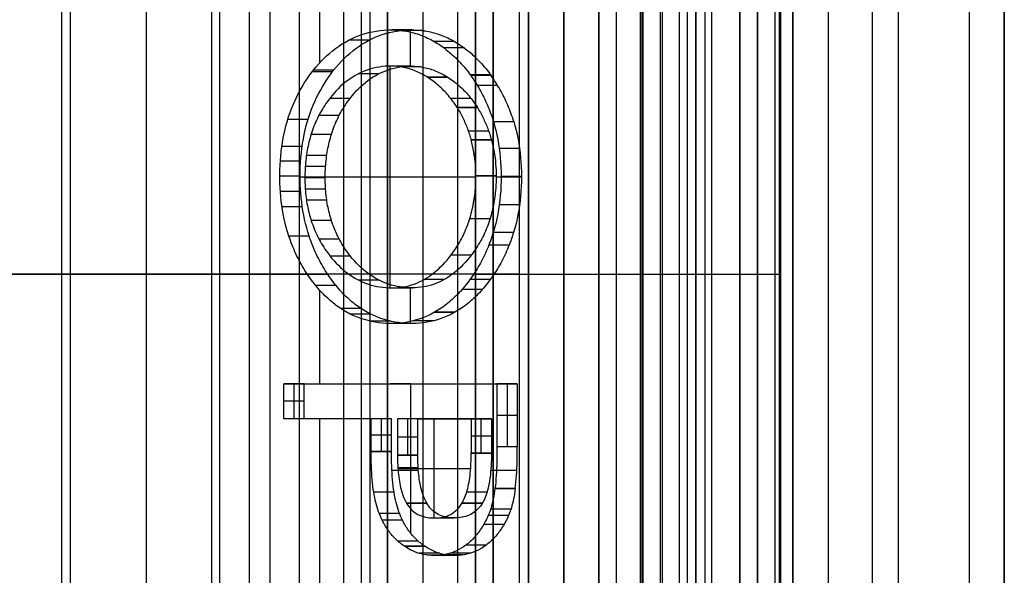
# Model space of a CAD drawing. Units: millimetres. Extents: x 83 to 116, y 0 to 535.
# Drawn here: x 111 to 116, y 226 to 229 of the extents above; entities that cross this region are included whole.
import ezdxf

# ---------------------------------------------------------------- set-up
doc = ezdxf.new("R2010")
doc.units = ezdxf.units.MM
doc.header["$MEASUREMENT"] = 0
doc.layers.add('4', color=7, linetype='Continuous')

msp = doc.modelspace()

# ---------------------------------------------------------------- linework, layer by layer
at = {"layer": '4', "extrusion": (0, -1, 0)}
for p, q in [((111.965, 532.5, -18.7), (111.965, 2.5, -18.7)), ((112.75, 2.5, -30.5), (112.75, 532.5, -30.5)), ((112.75, 532.5, -23.1), (112.75, 2.5, -23.1)), ((112.75, 2.5, -29.375), (112.75, 532.5, -29.375)), ((112.75, 2.5, -24.225), (112.75, 532.5, -24.225)), ((112.95, 532.5, -25.55), (112.95, 2.5, -25.55)), ((113.15, 2.5, -28.05), (113.15, 532.5, -28.05)), ((113.15, 2.5, -25.55), (113.15, 532.5, -25.55)), ((113.55, 2.5, -29.025), (113.55, 532.5, -29.025)), ((113.55, 2.5, -24.575), (113.55, 532.5, -24.575)), ((113.75, 532.5, -30), (113.75, 2.5, -30)), ((113.95, 2.5, -35.8), (113.95, 532.5, -35.8)), ((114.05, 2.5, -31), (114.05, 532.5, -31)), ((114.05, 2.5, -22.6), (114.05, 532.5, -22.6)), ((114.3, 2.5, -30), (114.3, 532.5, -30)), ((114.3, 2.5, -23.6), (114.3, 532.5, -23.6)), ((114.45, 532.5, -36.6), (114.45, 2.5, -36.6)), ((114.5, 2.5, -34.95), (114.5, 532.5, -34.95)), ((114.75, 532.5, -6.85), (114.75, 175.3, -6.85)), ((114.75, 2.5, -36.6), (114.75, 532.5, -36.6)), ((115.05, 2.5, -19.2), (115.05, 532.5, -19.2)), ((115.05, 532.5, -22.4), (115.05, 2.5, -22.4)), ((115.05, 2.5, -32.8), (115.05, 532.5, -32.8)), ((115.05, 2.5, -20.8), (115.05, 532.5, -20.8)), ((115.05, 2.5, -26.8), (115.05, 532.5, -26.8)), ((115.05, 2.5, -39.7), (115.05, 532.5, -39.7)), ((115.25, 532.5, -43), (115.25, 2.5, -43)), ((115.5, 532.5), (115.5, 175.3)), ((115.65, 2.5, -43), (115.65, 532.5, -43)), ((116.25, 532.5, -42.8), (116.25, 2.5, -42.8)), ((116.25, 532.5, -21.4), (116.25, 2.5, -21.4))]:
    msp.add_line(p, q, dxfattribs=at)
at = {"layer": '4', "extrusion": (-1, 0, 0)}
for p, q in [((112.5, 532.25, -19.2), (112.5, 2.75, -19.2)), ((112.5, 532.25, -19.2), (112.5, 2.75, -19.2)), ((111.8, 223.6826, -27.7), (111.8, 231.8174, -27.7)), ((111.7529, 224.5, -25.9), (111.7529, 231, -25.9)), ((112.6029, 227.75, -25.9), (110.9029, 227.75, -25.9)), ((110.95, 227.7499, -27.7), (110.9029, 227.7499, -25.9)), ((112.65, 227.75, -27.7), (110.95, 227.75, -27.7))]:
    msp.add_line(p, q, dxfattribs=at)
at = {"layer": '4', "extrusion": (0, -1, -1.22465e-16)}
for p, q in [((112.0819, 517.5, -26.8306), (112.0819, 17.5, -26.8306)), ((112.25, 517.5, -26.7), (112.25, 17.5, -26.7)), ((114.4048, 517.5, -33.7306), (114.4048, 17.5, -33.7306))]:
    msp.add_line(p, q, dxfattribs=at)
at = {"layer": '4', "extrusion": (0, 1, 1.22465e-16)}
for p, q in [((114.9751, 135.1249, -41.1513), (114.9751, 267.3751, -41.1513)), ((114.8502, 135.1502, -42.2), (114.8502, 267.3502, -42.2)), ((111.3822, 219.6207, -38.5), (111.3822, 235.8793, -38.5)), ((114.5902, 223.7398, -40.9), (114.5902, 231.7603, -40.9)), ((114.1925, 231.55, -40.539), (114.1925, 223.95, -40.539)), ((112.3672, 228.9519, -36.9999), (112.3672, 230.5036, -36.9999)), ((112.8808, 228.9317, -37.6959), (112.8808, 229.1371, -37.6959)), ((112.7659, 227.6733, -37.6965), (112.7659, 228.9317, -37.6965)), ((112.2543, 228.3026, -36.6014), (112.397, 228.3026, -36.8506)), ((112.2817, 228.3024, -36.8506), (113.2518, 228.3024, -38.5455)), ((113.367, 228.3026, -38.5455), (113.5103, 228.3026, -38.7957)), ((113.5, 227.75, -42.2), (109.2645, 227.75, -34.8)), ((110.5357, 227.7501, -33.8), (112.2959, 227.7501, -36.8753)), ((113.239, 227.7501, -38.523), (114.1862, 227.7501, -40.178)), ((114.1988, 227.75, -40.9), (114.1862, 227.75, -40.178)), ((114.1988, 227.751, -40.9), (114.9817, 227.751, -40.9)), ((112.3672, 227.1284, -36.9999), (112.3672, 227.6581, -36.9999)), ((112.8808, 227.4705, -37.6959), (112.8808, 227.6733, -37.6959)), ((112.2204, 226.9304, -36.6428), (112.2204, 227.1284, -36.6428)), ((112.8824, 227.1284, -37.6988), (112.7672, 227.1284, -37.6988)), ((112.8248, 227.1284, -37.5981), (112.8248, 227.1284, -37.7994)), ((112.8824, 226.2803, -37.6988), (112.8824, 227.1284, -37.6988)), ((113.4292, 227.1284, -38.7548), (113.4292, 226.77, -38.7548)), ((112.278, 227.0294, -36.6428), (112.1628, 227.0294, -36.6428)), ((112.3672, 225.6138, -36.9999), (112.3672, 226.9304, -36.9999)), ((112.5255, 226.9304, -37.0753), (112.4103, 226.9304, -37.0753)), ((112.4679, 226.9304, -37.1759), (112.4679, 226.9304, -36.9746)), ((112.7155, 226.7423, -37.5078), (112.7155, 226.9304, -37.5078)), ((112.8646, 226.9304, -37.7682), (112.8646, 226.7207, -37.7682)), ((113.016, 226.3656, -38.1335), (113.016, 226.9304, -38.1335)), ((113.1312, 226.9304, -38.1335), (113.016, 226.9304, -38.1335)), ((113.0736, 226.9304, -38.2341), (113.0736, 226.9304, -38.0328)), ((113.2827, 226.7337, -38.4987), (113.2827, 226.9304, -38.4987)), ((113.4869, 226.9492, -38.7548), (113.3716, 226.9492, -38.7548)), ((112.7731, 226.8363, -37.5078), (112.6579, 226.8363, -37.5078)), ((112.9222, 226.8255, -37.7682), (112.807, 226.8255, -37.7682)), ((113.3403, 226.8321, -38.4987), (113.225, 226.8321, -38.4987)), ((112.8092, 226.6472, -37.7722), (113.2224, 226.6472, -38.4941)), ((112.7753, 226.639, -37.5116), (112.925, 226.639, -37.7732)), ((113.337, 226.639, -38.493), (113.4842, 226.639, -38.7503))]:
    msp.add_line(p, q, dxfattribs=at)
at = {"layer": '4'}
for points, degree in [([(112.75, 2.5, -28.25), (112.75, 267.5, -28.25), (112.75, 532.5, -28.25)], 2), ([(112.75, 532.5, -25.35), (112.75, 267.5, -25.35), (112.75, 2.5, -25.35)], 2), ([(112.95, 532.5, -28.05), (112.95, 267.5, -28.05), (112.95, 2.5, -28.05)], 2), ([(113.25, 2.5, -31), (113.25, 267.5, -31), (113.25, 532.5, -31)], 2), ([(113.25, 532.5, -22.6), (113.25, 267.5, -22.6), (113.25, 2.5, -22.6)], 2), ([(113.35, 2.5, -28.05), (113.35, 267.5, -28.05), (113.35, 532.5, -28.05)], 2), ([(113.35, 532.5, -25.55), (113.35, 267.5, -25.55), (113.35, 2.5, -25.55)], 2), ([(113.55, 532.5, -28.25), (113.55, 267.5, -28.25), (113.55, 2.5, -28.25)], 2), ([(113.55, 2.5, -29.8), (113.55, 267.5, -29.8), (113.55, 532.5, -29.8)], 2), ([(113.55, 2.5, -25.35), (113.55, 267.5, -25.35), (113.55, 532.5, -25.35)], 2), ([(113.55, 532.5, -23.8), (113.55, 267.5, -23.8), (113.55, 2.5, -23.8)], 2), ([(113.75, 2.5, -23.6), (113.75, 267.5, -23.6), (113.75, 532.5, -23.6)], 2), ([(113.95, 532.5, -35.5), (113.95, 267.5, -35.5), (113.95, 2.5, -35.5)], 2), ([(113.95, 532.5, -36.1), (113.95, 267.5, -36.1), (113.95, 2.5, -36.1)], 2), ([(114.55, 532.5, -18.7), (114.55, 267.5, -18.7), (114.55, 2.5, -18.7)], 2), ([(114.75, 175.3, -13.7), (114.75, 353.9, -13.7), (114.75, 532.5, -13.7)], 2), ([(114.75, 175.3), (114.75, 353.9), (114.75, 532.5)], 2), ([(114.85, 532.5, -31), (114.85, 267.5, -31), (114.85, 2.5, -31)], 2), ([(114.85, 2.5, -30), (114.85, 267.5, -30), (114.85, 532.5, -30)], 2), ([(114.85, 2.5, -22.6), (114.85, 267.5, -22.6), (114.85, 532.5, -22.6)], 2), ([(114.85, 532.5, -23.6), (114.85, 267.5, -23.6), (114.85, 2.5, -23.6)], 2), ([(115.05, 2.5, -31.2), (115.05, 267.5, -31.2), (115.05, 532.5, -31.2)], 2), ([(115.05, 532.5, -34.4), (115.05, 267.5, -34.4), (115.05, 2.5, -34.4)], 2), ([(115.05, 532.5, -29.8), (115.05, 267.5, -29.8), (115.05, 2.5, -29.8)], 2), ([(115.05, 2.5, -23.8), (115.05, 267.5, -23.8), (115.05, 532.5, -23.8)], 2), ([(115.05, 532.5, -36.6), (115.05, 267.5, -36.6), (115.05, 2.5, -36.6)], 2), ([(115.05, 532.5, -42.8), (115.05, 267.5, -42.8), (115.05, 2.5, -42.8)], 2), ([(116.05, 532.5, -43), (116.05, 267.5, -43), (116.05, 2.5, -43)], 2), ([(116.25, 175.3), (116.25, 353.9), (116.25, 532.5)], 2), ([(112.5, 532.25, -18.7), (112.5, 267.5, -18.7), (112.5, 2.75, -18.7)], 2), ([(112.5, 532.25, -19.7), (112.5, 267.5, -19.7), (112.5, 2.75, -19.7)], 2), ([(112.5, 532.25, -18.7), (112.5, 267.5, -18.7), (112.5, 2.75, -18.7)], 2), ([(112.5, 532.25, -19.7), (112.5, 267.5, -19.7), (112.5, 2.75, -19.7)], 2), ([(114.3096, 517.5, -33.7612), (114.3096, 267.5, -33.7612), (114.3096, 17.5, -33.7612)], 2), ([(114.5, 517.5, -33.7), (114.5, 267.5, -33.7), (114.5, 17.5, -33.7)], 2), ([(114.8501, 267.3502, -42.2), (114.8499, 201.2503, -42.2), (114.8497, 135.1503, -42.2)], 2), ([(114.9502, 135.1498, -42.1026), (114.9502, 201.25, -42.1024), (114.9502, 267.3502, -42.1021)], 2), ([(113.5, 215.3, -42.2), (113.5, 227.75, -42.2), (113.5, 240.2, -42.2)], 2), ([(114.9817, 223.2497, -40.9), (114.9817, 227.751, -40.9), (114.9817, 232.2523, -40.9)], 2), ([(110.95, 231.8174, -27.7), (110.95, 227.75, -27.7), (110.95, 223.6826, -27.7)], 2), ([(112.65, 231.8174, -27.7), (112.65, 227.75, -27.7), (112.65, 223.6826, -27.7)], 2), ([(114.1862, 223.95, -40.178), (114.1862, 227.75, -40.178), (114.1862, 231.55, -40.178)], 2), ([(114.1988, 231.55, -40.9), (114.1988, 227.75, -40.9), (114.1988, 223.95, -40.9)], 2), ([(110.9029, 224.5, -25.9), (110.9029, 227.75, -25.9), (110.9029, 231, -25.9)], 2), ([(112.6029, 224.5, -25.9), (112.6029, 227.75, -25.9), (112.6029, 231, -25.9)], 2), ([(112.3296, 228.9078, -36.9342), (112.3674, 228.9556, -37.0002), (112.4501, 229.0383, -37.1447), (112.6009, 229.1196, -37.4083), (112.7142, 229.1371, -37.6061), (112.7744, 229.1371, -37.7113)], 3), ([(112.4448, 228.9078, -36.9342), (112.4826, 228.9556, -37.0002), (112.5653, 229.0383, -37.1448), (112.7162, 229.1197, -37.4084), (112.8294, 229.1371, -37.6062), (112.8896, 229.1371, -37.7113)], 3), ([(112.7744, 229.1371, -37.7113), (112.8033, 229.1371, -37.7619), (112.8597, 229.1319, -37.8604), (112.9399, 229.1096, -38.0006), (112.9905, 229.0858, -38.089), (113.0151, 229.0717, -38.132)], 3), ([(112.8896, 229.1371, -37.7113), (112.832, 229.1371, -37.7113), (112.7744, 229.1371, -37.7113)], 2), ([(112.9516, 229.1331, -37.8196), (112.894, 229.1331, -37.8196), (112.8364, 229.1331, -37.8196)], 2), ([(112.8896, 229.1371, -37.7113), (112.9184, 229.1371, -37.7617), (112.9747, 229.132, -37.86), (113.0549, 229.1097, -38.0001), (113.1057, 229.0859, -38.0888), (113.1304, 229.0717, -38.132)], 3), ([(112.6447, 229.0792, -37.2851), (112.5871, 229.0792, -37.2851), (112.5295, 229.0792, -37.2851)], 2), ([(113.0151, 229.0717, -38.132), (113.0418, 229.0564, -38.1785), (113.0926, 229.0213, -38.2673), (113.1616, 228.9562, -38.3878), (113.2029, 228.9056, -38.46), (113.2224, 228.8784, -38.4942)], 3), ([(113.1304, 229.0717, -38.132), (113.0728, 229.0717, -38.132), (113.0151, 229.0717, -38.132)], 2), ([(113.1304, 229.0717, -38.132), (113.1569, 229.0564, -38.1784), (113.2076, 229.0214, -38.267), (113.2766, 228.9564, -38.3875), (113.3181, 228.9056, -38.4599), (113.3377, 228.8784, -38.4942)], 3), ([(113.1869, 229.0346, -38.2306), (113.1293, 229.0346, -38.2306), (113.0716, 229.0346, -38.2306)], 2), ([(112.1909, 227.9672, -36.6919), (112.1696, 228.0319, -36.6548), (112.1416, 228.1659, -36.6057), (112.1349, 228.3675, -36.5941), (112.1632, 228.5793, -36.6435), (112.2285, 228.7584, -36.7576), (112.2924, 228.8607, -36.8692), (112.3296, 228.9078, -36.9342)], 3), ([(112.3061, 227.9672, -36.6919), (112.2858, 228.0292, -36.6563), (112.258, 228.1585, -36.6078), (112.2496, 228.3575, -36.5932), (112.2771, 228.5756, -36.6411), (112.3432, 228.7575, -36.7566), (112.4074, 228.8605, -36.8689), (112.4448, 228.9078, -36.9342)], 3), ([(112.4376, 228.8986, -36.9216), (112.38, 228.8986, -36.9216), (112.3224, 228.8986, -36.9216)], 2), ([(112.4448, 228.9078, -36.9342), (112.4064, 228.9078, -36.9342), (112.368, 228.9078, -36.9342), (112.3296, 228.9078, -36.9342)], 3), ([(112.7727, 228.9317, -37.7084), (112.7257, 228.9317, -37.6264), (112.6371, 228.9182, -37.4716), (112.5189, 228.8545, -37.265), (112.4528, 228.7877, -37.1495), (112.4225, 228.7484, -37.0966)], 3), ([(112.5377, 228.7484, -37.0966), (112.5685, 228.7883, -37.1503), (112.6353, 228.8554, -37.267), (112.7535, 228.9185, -37.4735), (112.8414, 228.9317, -37.6272), (112.8879, 228.9317, -37.7084)], 3), ([(112.6982, 228.8874, -37.3781), (112.6406, 228.8874, -37.3781), (112.583, 228.8874, -37.3781)], 2), ([(112.9766, 228.8687, -38.0647), (112.9546, 228.8827, -38.0261), (112.9101, 228.9059, -37.9485), (112.8417, 228.927, -37.8289), (112.7958, 228.9317, -37.7488), (112.7727, 228.9317, -37.7084)], 3), ([(112.8879, 228.9317, -37.7084), (112.8495, 228.9317, -37.7084), (112.8111, 228.9317, -37.7084), (112.7727, 228.9317, -37.7084)], 3), ([(112.8879, 228.9317, -37.7084), (112.8303, 228.9317, -37.7084), (112.7727, 228.9317, -37.7084)], 2), ([(112.9408, 228.9276, -37.8008), (112.8832, 228.9276, -37.8008), (112.8256, 228.9276, -37.8008)], 2), ([(112.8879, 228.9317, -37.7084), (112.9113, 228.9317, -37.7492), (112.9575, 228.927, -37.83), (113.0259, 228.9056, -37.9494), (113.07, 228.8825, -38.0266), (113.0918, 228.8687, -38.0646)], 3), ([(113.3352, 228.8817, -38.4899), (113.2776, 228.8817, -38.4899), (113.22, 228.8817, -38.4899)], 2), ([(113.2224, 228.8784, -38.4942), (113.2411, 228.8524, -38.5268), (113.2756, 228.7985, -38.587), (113.3187, 228.7112, -38.6624), (113.3414, 228.6495, -38.702), (113.3512, 228.6177, -38.719)], 3), ([(113.3377, 228.8784, -38.4942), (113.2801, 228.8784, -38.4942), (113.2224, 228.8784, -38.4942)], 2), ([(113.4664, 228.6177, -38.719), (113.4566, 228.6495, -38.702), (113.4339, 228.7112, -38.6624), (113.3908, 228.7985, -38.587), (113.3563, 228.8524, -38.5268), (113.3377, 228.8784, -38.4942)], 3), ([(113.1453, 228.6966, -38.3582), (113.1301, 228.7208, -38.3319), (113.0975, 228.7658, -38.2751), (113.0412, 228.8233, -38.1771), (112.9989, 228.8548, -38.1035), (112.9766, 228.8687, -38.0647)], 3), ([(112.9766, 228.8687, -38.0647), (113.015, 228.8687, -38.0647), (113.0534, 228.8687, -38.0647), (113.0918, 228.8687, -38.0646)], 3), ([(113.0891, 228.8687, -38.0646), (113.0329, 228.8687, -38.0646), (112.9766, 228.8687, -38.0646)], 2), ([(113.0918, 228.8687, -38.0646), (113.1142, 228.8548, -38.1036), (113.1565, 228.8232, -38.1772), (113.2128, 228.7658, -38.2751), (113.2454, 228.7207, -38.3319), (113.2605, 228.6966, -38.3582)], 3), ([(113.375, 228.8221, -38.5593), (113.3174, 228.8221, -38.5593), (113.2598, 228.8221, -38.5593)], 2), ([(112.4225, 228.7484, -37.0966), (112.4024, 228.7223, -37.0615), (112.3669, 228.6679, -36.9994), (112.3268, 228.5801, -36.9294), (112.3003, 228.4896, -36.8831), (112.2851, 228.3972, -36.8565), (112.28, 228.2949, -36.8475), (112.2855, 228.1961, -36.8572), (112.3008, 228.1078, -36.884), (112.3276, 228.0191, -36.9308), (112.3683, 227.9329, -37.0018), (112.4039, 227.8799, -37.0641), (112.424, 227.8543, -37.0992)], 3), ([(112.5392, 227.8543, -37.0992), (112.5192, 227.8799, -37.0641), (112.4835, 227.9329, -37.0018), (112.4429, 228.0191, -36.9308), (112.416, 228.1077, -36.884), (112.4007, 228.1961, -36.8572), (112.3952, 228.2949, -36.8475), (112.4003, 228.3972, -36.8565), (112.4156, 228.4895, -36.8831), (112.442, 228.5801, -36.9294), (112.4821, 228.6679, -36.9994), (112.5177, 228.7223, -37.0615), (112.5377, 228.7484, -37.0966)], 3), ([(112.5377, 228.7484, -37.0966), (112.4801, 228.7484, -37.0966), (112.4225, 228.7484, -37.0966)], 2), ([(113.2237, 228.7483, -38.2951), (113.1661, 228.7483, -38.2951), (113.1085, 228.7483, -38.2951)], 2), ([(113.2605, 228.6966, -38.3582), (113.2029, 228.6966, -38.3582), (113.1453, 228.6966, -38.3582)], 2), ([(113.1453, 228.6966, -38.3582), (113.1568, 228.678, -38.3785), (113.1781, 228.6397, -38.4159), (113.205, 228.5777, -38.4634), (113.2189, 228.5348, -38.4879), (113.2249, 228.5129, -38.4985)], 3), ([(113.2623, 228.6955, -38.3594), (113.2047, 228.6955, -38.3594), (113.1471, 228.6955, -38.3594)], 2), ([(113.2605, 228.6966, -38.3582), (113.272, 228.678, -38.3785), (113.2933, 228.6397, -38.4159), (113.3203, 228.5777, -38.4634), (113.3341, 228.5348, -38.4879), (113.3401, 228.5129, -38.4985)], 3), ([(112.2997, 228.6295, -36.6808), (112.242, 228.6295, -36.6808), (112.1844, 228.6295, -36.6808)], 2), ([(112.4763, 228.6508, -36.9883), (112.4187, 228.6508, -36.9883), (112.3611, 228.6508, -36.9883)], 2), ([(113.3512, 228.6177, -38.719), (113.3712, 228.5516, -38.7541), (113.3967, 228.415, -38.7987), (113.3968, 228.1948, -38.7988), (113.3712, 228.0555, -38.754), (113.3506, 227.9879, -38.7181)], 3), ([(113.3512, 228.6177, -38.719), (113.4088, 228.6177, -38.719), (113.4664, 228.6177, -38.719)], 2), ([(113.4664, 228.6177, -38.719), (113.4862, 228.5524, -38.7537), (113.512, 228.4178, -38.7987), (113.5118, 228.1899, -38.7984), (113.4859, 228.0539, -38.7532), (113.4658, 227.9879, -38.7181)], 3), ([(112.4328, 228.543, -36.9115), (112.3752, 228.543, -36.9115), (112.3176, 228.543, -36.9115)], 2), ([(113.3241, 228.5621, -38.4715), (113.2665, 228.5621, -38.4715), (113.2089, 228.5621, -38.4715)], 2), ([(113.339, 228.513, -38.4984), (113.2814, 228.513, -38.4984), (113.2238, 228.513, -38.4984)], 2), ([(113.2249, 228.5129, -38.4985), (113.2825, 228.5129, -38.4985), (113.3401, 228.5129, -38.4985)], 2), ([(113.2518, 228.3066, -38.5455), (113.2518, 228.3294, -38.5455), (113.2498, 228.3751, -38.542), (113.2411, 228.444, -38.5267), (113.2311, 228.49, -38.5093), (113.2249, 228.5129, -38.4985)], 3), ([(113.3411, 228.513, -38.4984), (113.2835, 228.513, -38.4984), (113.2259, 228.513, -38.4984)], 2), ([(113.3401, 228.5129, -38.4985), (113.3462, 228.4904, -38.5091), (113.3561, 228.4449, -38.5264), (113.365, 228.3761, -38.5419), (113.3671, 228.3298, -38.5455), (113.3671, 228.3066, -38.5455)], 3), ([(112.2647, 228.475, -36.6214), (112.2071, 228.475, -36.6214), (112.1495, 228.475, -36.6214)], 2), ([(113.4998, 228.4645, -38.7773), (113.4422, 228.4645, -38.7773), (113.3846, 228.4645, -38.7773)], 2), ([(112.2558, 228.3929, -36.6067), (112.1982, 228.3929, -36.6067), (112.1406, 228.3929, -36.6067)], 2), ([(112.4061, 228.425, -36.8658), (112.3485, 228.425, -36.8658), (112.2909, 228.425, -36.8658)], 2), ([(112.3992, 228.3622, -36.8544), (112.3415, 228.3622, -36.8544), (112.2839, 228.3622, -36.8544)], 2), ([(112.2529, 228.3076, -36.6018), (112.1953, 228.3076, -36.6018), (112.1377, 228.3076, -36.6018)], 2), ([(112.397, 228.2968, -36.8506), (112.3393, 228.2968, -36.8506), (112.2817, 228.2968, -36.8506)], 2), ([(113.1112, 227.8597, -38.2998), (113.1311, 227.8859, -38.3346), (113.1666, 227.9402, -38.3965), (113.2066, 228.0268, -38.4665), (113.2336, 228.1195, -38.5136), (113.2485, 228.2132, -38.5397), (113.2518, 228.2754, -38.5455), (113.2518, 228.3066, -38.5455)], 3), ([(113.3671, 228.3066, -38.5455), (113.3671, 228.2754, -38.5455), (113.3637, 228.2132, -38.5397), (113.3488, 228.1195, -38.5136), (113.3218, 228.0268, -38.4665), (113.2818, 227.9402, -38.3965), (113.2464, 227.8859, -38.3346), (113.2264, 227.8597, -38.2998)], 3), ([(113.367, 228.308, -38.5455), (113.3094, 228.308, -38.5455), (113.2518, 228.308, -38.5455)], 2), ([(113.3671, 228.3066, -38.5455), (113.3094, 228.3066, -38.5455), (113.2518, 228.3066, -38.5455)], 2), ([(113.5109, 228.3054, -38.7958), (113.4533, 228.3054, -38.7958), (113.3957, 228.3054, -38.7958)], 2), ([(112.2566, 228.2199, -36.6072), (112.199, 228.2199, -36.6072), (112.1413, 228.2199, -36.6072)], 2), ([(112.3997, 228.2324, -36.8545), (112.3421, 228.2324, -36.8545), (112.2845, 228.2324, -36.8545)], 2), ([(112.4071, 228.1706, -36.8662), (112.3495, 228.1706, -36.8662), (112.2919, 228.1706, -36.8662)], 2), ([(112.2666, 228.1337, -36.6236), (112.209, 228.1337, -36.6236), (112.1514, 228.1337, -36.6236)], 2), ([(113.4998, 228.1436, -38.7772), (113.4422, 228.1436, -38.7772), (113.3846, 228.1436, -38.7772)], 2), ([(112.4342, 228.0548, -36.913), (112.3766, 228.0548, -36.913), (112.319, 228.0548, -36.913)], 2), ([(113.3309, 228.0639, -38.4838), (113.2732, 228.0639, -38.4838), (113.2156, 228.0639, -38.4838)], 2), ([(113.3506, 227.9879, -38.7181), (113.3406, 227.9549, -38.7006), (113.3174, 227.8911, -38.6601), (113.2731, 227.802, -38.5826), (113.2376, 227.7469, -38.5206), (113.2184, 227.7204, -38.487)], 3), ([(113.4658, 227.9879, -38.7181), (113.4559, 227.9549, -38.7007), (113.4326, 227.8911, -38.6601), (113.3883, 227.802, -38.5826), (113.3528, 227.7469, -38.5206), (113.3336, 227.7204, -38.487)], 3), ([(113.4658, 227.9879, -38.7181), (113.4082, 227.9879, -38.7181), (113.3506, 227.9879, -38.7181)], 2), ([(112.3435, 227.6857, -36.9585), (112.3213, 227.7129, -36.9197), (112.2803, 227.77, -36.8482), (112.2292, 227.8644, -36.7588), (112.2024, 227.932, -36.712), (112.1909, 227.9672, -36.6919)], 3), ([(112.3061, 227.9672, -36.6919), (112.2485, 227.9672, -36.6919), (112.1909, 227.9672, -36.6919)], 2), ([(112.4587, 227.6857, -36.9585), (112.4365, 227.7129, -36.9197), (112.3956, 227.77, -36.8482), (112.3444, 227.8644, -36.7588), (112.3176, 227.932, -36.712), (112.3061, 227.9672, -36.6919)], 3), ([(112.4778, 227.9495, -36.9907), (112.4202, 227.9495, -36.9907), (112.3626, 227.9495, -36.9907)], 2), ([(113.4403, 227.9145, -38.6734), (113.3826, 227.9145, -38.6734), (113.325, 227.9145, -38.6734)], 2), ([(112.424, 227.8543, -37.0992), (112.4542, 227.8162, -37.1519), (112.52, 227.7505, -37.2669), (112.6396, 227.6866, -37.4758), (112.7287, 227.6732, -37.6316), (112.776, 227.6732, -37.7142)], 3), ([(112.424, 227.8543, -37.0992), (112.4816, 227.8543, -37.0992), (112.5392, 227.8543, -37.0992)], 2), ([(112.8913, 227.6732, -37.7142), (112.844, 227.6732, -37.6316), (112.7548, 227.6866, -37.4759), (112.6353, 227.7505, -37.267), (112.5694, 227.8162, -37.1519), (112.5392, 227.8543, -37.0992)], 3), ([(112.776, 227.6732, -37.7142), (112.8199, 227.6732, -37.7908), (112.9031, 227.6871, -37.9363), (113.0164, 227.7518, -38.1341), (113.0811, 227.8198, -38.2472), (113.1112, 227.8597, -38.2998)], 3), ([(113.2264, 227.8597, -38.2998), (113.1955, 227.8187, -38.2458), (113.1295, 227.75, -38.1305), (113.0162, 227.6865, -37.9326), (112.9342, 227.6732, -37.7892), (112.8913, 227.6732, -37.7142)], 3), ([(113.1112, 227.8597, -38.2998), (113.1688, 227.8597, -38.2998), (113.2264, 227.8597, -38.2998)], 2), ([(112.4123, 227.748, -36.8777), (112.3547, 227.748, -36.8777), (112.2971, 227.748, -36.8777)], 2), ([(112.701, 227.7169, -37.383), (112.6434, 227.7169, -37.383), (112.5858, 227.7169, -37.383)], 2), ([(113.0731, 227.7201, -38.0316), (113.0155, 227.7201, -38.0316), (112.9579, 227.7201, -38.0316)], 2), ([(113.2184, 227.7204, -38.487), (113.1991, 227.6939, -38.4534), (113.1586, 227.6445, -38.3827), (113.0918, 227.5822, -38.266), (113.0432, 227.5488, -38.181), (113.0178, 227.5345, -38.1366)], 3), ([(113.3336, 227.7204, -38.487), (113.3138, 227.6932, -38.4524), (113.2725, 227.643, -38.3803), (113.2057, 227.5811, -38.2635), (113.1578, 227.5485, -38.1799), (113.133, 227.5345, -38.1366)], 3), ([(113.3336, 227.7204, -38.487), (113.276, 227.7204, -38.487), (113.2184, 227.7204, -38.487)], 2), ([(112.539, 227.5245, -37.3001), (112.5145, 227.5367, -37.2573), (112.4674, 227.5652, -37.1751), (112.4023, 227.6194, -37.0613), (112.3625, 227.6624, -36.9917), (112.3435, 227.6857, -36.9585)], 3), ([(112.4587, 227.6857, -36.9585), (112.4011, 227.6857, -36.9585), (112.3435, 227.6857, -36.9585)], 2), ([(112.6542, 227.5245, -37.3001), (112.6298, 227.5367, -37.2575), (112.5829, 227.565, -37.1754), (112.5178, 227.6192, -37.0617), (112.4778, 227.6623, -36.9919), (112.4587, 227.6857, -36.9585)], 3), ([(112.776, 227.6732, -37.7142), (112.8336, 227.6732, -37.7142), (112.8913, 227.6732, -37.7142)], 2), ([(113.2881, 227.6635, -38.4077), (113.2305, 227.6635, -38.4077), (113.1729, 227.6635, -38.4077)], 2), ([(112.601, 227.5551, -37.2073), (112.5434, 227.5551, -37.2073), (112.4858, 227.5551, -37.2073)], 2), ([(113.0178, 227.5345, -38.1366), (112.9668, 227.5058, -38.0476), (112.8629, 227.4696, -37.866), (112.7004, 227.4673, -37.5821), (112.5927, 227.4976, -37.3939), (112.539, 227.5245, -37.3001)], 3), ([(112.6542, 227.5245, -37.3001), (112.5966, 227.5245, -37.3001), (112.539, 227.5245, -37.3001)], 2), ([(113.133, 227.5345, -38.1366), (113.0806, 227.505, -38.045), (112.9746, 227.4689, -37.8598), (112.8121, 227.468, -37.5759), (112.7065, 227.4983, -37.3914), (112.6542, 227.5245, -37.3001)], 3), ([(112.77, 227.4834, -37.5025), (112.7124, 227.4834, -37.5025), (112.6547, 227.4834, -37.5025)], 2), ([(113.0129, 227.4859, -37.9263), (112.9552, 227.4859, -37.9263), (112.8976, 227.4859, -37.9263)], 2), ([(113.131, 227.5334, -38.1332), (113.0734, 227.5334, -38.1332), (113.0158, 227.5334, -38.1332)], 2), ([(113.133, 227.5345, -38.1366), (113.0946, 227.5345, -38.1366), (113.0562, 227.5345, -38.1366), (113.0178, 227.5345, -38.1366)], 3), ([(112.8897, 227.4707, -37.7113), (112.8321, 227.4707, -37.7113), (112.7745, 227.4707, -37.7113)], 2), ([(112.1628, 227.1284, -36.6428), (112.7672, 227.1284, -37.6988), (113.3716, 227.1284, -38.7548)], 2), ([(112.1628, 226.9304, -36.6428), (112.1628, 227.0294, -36.6428), (112.1628, 227.1284, -36.6428)], 2), ([(112.278, 227.1284, -36.6428), (112.2204, 227.1284, -36.6428), (112.1628, 227.1284, -36.6428)], 2), ([(112.278, 226.9304, -36.6428), (112.278, 227.0294, -36.6428), (112.278, 227.1284, -36.6428)], 2), ([(112.278, 227.1284, -36.6428), (112.8824, 227.1284, -37.6988), (113.4869, 227.1284, -38.7548)], 2), ([(113.3716, 227.1284, -38.7548), (113.3716, 226.9499, -38.7548), (113.3716, 226.7715, -38.7548)], 2), ([(113.4869, 227.1284, -38.7548), (113.4292, 227.1284, -38.7548), (113.3716, 227.1284, -38.7548)], 2), ([(113.4869, 227.1284, -38.7548), (113.4869, 226.9499, -38.7548), (113.4869, 226.7715, -38.7548)], 2), ([(112.6579, 226.9304, -37.5078), (112.4103, 226.9304, -37.0753), (112.1628, 226.9304, -36.6428)], 2), ([(112.278, 226.9304, -36.6428), (112.2204, 226.9304, -36.6428), (112.1628, 226.9304, -36.6428)], 2), ([(112.7731, 226.9304, -37.5078), (112.5255, 226.9304, -37.0753), (112.278, 226.9304, -36.6428)], 2), ([(112.6579, 226.7439, -37.5078), (112.6579, 226.8371, -37.5078), (112.6579, 226.9304, -37.5078)], 2), ([(112.7731, 226.9304, -37.5078), (112.7155, 226.9304, -37.5078), (112.6579, 226.9304, -37.5078)], 2), ([(112.7731, 226.7439, -37.5078), (112.7731, 226.8371, -37.5078), (112.7731, 226.9304, -37.5078)], 2), ([(112.807, 226.9304, -37.7682), (112.807, 226.8265, -37.7682), (112.807, 226.7226, -37.7682)], 2), ([(113.225, 226.9304, -38.4987), (113.016, 226.9304, -38.1335), (112.807, 226.9304, -37.7682)], 2), ([(112.9222, 226.9304, -37.7682), (112.8646, 226.9304, -37.7682), (112.807, 226.9304, -37.7682)], 2), ([(112.9222, 226.9304, -37.7682), (113.1312, 226.9304, -38.1335), (113.3403, 226.9304, -38.4987)], 2), ([(112.9222, 226.7226, -37.7682), (112.9222, 226.8265, -37.7682), (112.9222, 226.9304, -37.7682)], 2), ([(113.225, 226.9304, -38.4987), (113.225, 226.8331, -38.4987), (113.225, 226.7358, -38.4987)], 2), ([(113.3403, 226.9304, -38.4987), (113.2827, 226.9304, -38.4987), (113.225, 226.9304, -38.4987)], 2), ([(113.3403, 226.9304, -38.4987), (113.3403, 226.8331, -38.4987), (113.3403, 226.7358, -38.4987)], 2), ([(113.3716, 226.7715, -38.7548), (113.3716, 226.7429, -38.7548), (113.3712, 226.6871, -38.754), (113.3679, 226.6081, -38.7482), (113.3632, 226.5577, -38.74), (113.3601, 226.5332, -38.7345)], 3), ([(113.4869, 226.7715, -38.7548), (113.4292, 226.7715, -38.7548), (113.3716, 226.7715, -38.7548)], 2), ([(113.4868, 226.77, -38.7548), (113.4292, 226.77, -38.7548), (113.3716, 226.77, -38.7548)], 2), ([(113.4753, 226.5332, -38.7345), (113.4784, 226.5577, -38.74), (113.4831, 226.6081, -38.7482), (113.4864, 226.6871, -38.754), (113.4869, 226.7429, -38.7548), (113.4869, 226.7715, -38.7548)], 3), ([(112.6723, 226.5131, -37.533), (112.6687, 226.536, -37.5267), (112.663, 226.5839, -37.5167), (112.6586, 226.6618, -37.509), (112.6579, 226.716, -37.5078), (112.6579, 226.7439, -37.5078)], 3), ([(112.7731, 226.7439, -37.5078), (112.7155, 226.7439, -37.5078), (112.6579, 226.7439, -37.5078)], 2), ([(112.7731, 226.7423, -37.5078), (112.7155, 226.7423, -37.5078), (112.6579, 226.7423, -37.5078)], 2), ([(112.7875, 226.5131, -37.533), (112.7839, 226.536, -37.5267), (112.7782, 226.5839, -37.5167), (112.7738, 226.6618, -37.509), (112.7731, 226.716, -37.5078), (112.7731, 226.7439, -37.5078)], 3), ([(112.807, 226.7226, -37.7682), (112.807, 226.6833, -37.7681), (112.8102, 226.6107, -37.7735), (112.8285, 226.5138, -37.8049), (112.8468, 226.4694, -37.8367), (112.8577, 226.4509, -37.8556)], 3), ([(112.9222, 226.7226, -37.7682), (112.8646, 226.7226, -37.7682), (112.807, 226.7226, -37.7682)], 2), ([(112.9222, 226.7207, -37.7682), (112.8646, 226.7207, -37.7682), (112.807, 226.7207, -37.7682)], 2), ([(112.9729, 226.4509, -37.8556), (112.962, 226.4694, -37.8367), (112.9436, 226.5139, -37.8048), (112.9254, 226.6107, -37.7734), (112.9222, 226.6833, -37.7681), (112.9222, 226.7226, -37.7682)], 3), ([(113.1738, 226.4518, -38.4105), (113.1854, 226.4715, -38.4306), (113.2047, 226.5188, -38.464), (113.2223, 226.6199, -38.4944), (113.225, 226.6951, -38.4989), (113.225, 226.7358, -38.4987)], 3), ([(113.225, 226.7358, -38.4987), (113.2827, 226.7358, -38.4987), (113.3403, 226.7358, -38.4987)], 2), ([(113.3403, 226.7337, -38.4987), (113.2826, 226.7337, -38.4987), (113.225, 226.7337, -38.4987)], 2), ([(113.3403, 226.7358, -38.4987), (113.3403, 226.7093, -38.4988), (113.339, 226.6592, -38.4969), (113.3327, 226.5919, -38.4861), (113.3217, 226.5338, -38.4671), (113.3067, 226.4862, -38.4412), (113.2952, 226.4622, -38.4211), (113.2891, 226.4518, -38.4105)], 3), ([(112.9245, 226.6512, -37.7717), (112.8669, 226.6512, -37.7717), (112.8093, 226.6512, -37.7717)], 2), ([(113.3601, 226.5332, -38.7345), (113.3575, 226.5128, -38.7299), (113.3512, 226.4743, -38.7187), (113.3383, 226.4233, -38.6961), (113.3276, 226.3938, -38.6772), (113.3217, 226.3801, -38.6669)], 3), ([(113.4749, 226.5336, -38.7346), (113.4173, 226.5336, -38.7346), (113.3597, 226.5336, -38.7346)], 2), ([(113.3601, 226.5332, -38.7345), (113.4177, 226.5332, -38.7345), (113.4753, 226.5332, -38.7345)], 2), ([(113.4759, 226.5336, -38.7346), (113.4182, 226.5336, -38.7346), (113.3606, 226.5336, -38.7346)], 2), ([(113.4753, 226.5332, -38.7345), (113.4727, 226.5129, -38.7299), (113.4664, 226.4745, -38.7188), (113.4536, 226.4234, -38.6962), (113.4428, 226.3939, -38.6773), (113.4369, 226.3801, -38.6669)], 3), ([(112.7868, 226.5134, -37.5329), (112.7292, 226.5134, -37.5329), (112.6716, 226.5134, -37.5329)], 2), ([(112.7204, 226.3542, -37.6178), (112.713, 226.3692, -37.6047), (112.6995, 226.401, -37.581), (112.6835, 226.4538, -37.5529), (112.6755, 226.4927, -37.5388), (112.6723, 226.5131, -37.533)], 3), ([(112.7875, 226.5131, -37.533), (112.7299, 226.5131, -37.533), (112.6723, 226.5131, -37.533)], 2), ([(112.788, 226.5134, -37.5329), (112.7304, 226.5134, -37.5329), (112.6728, 226.5134, -37.5329)], 2), ([(112.8356, 226.3542, -37.6178), (112.8281, 226.3693, -37.6046), (112.8146, 226.4013, -37.5808), (112.7987, 226.4542, -37.5528), (112.7907, 226.4929, -37.5388), (112.7875, 226.5131, -37.533)], 3), ([(113.3156, 226.5128, -38.4551), (113.258, 226.5128, -38.4551), (113.2004, 226.5128, -38.4551)], 2), ([(112.9707, 226.4495, -37.8569), (112.9131, 226.4495, -37.8569), (112.8555, 226.4495, -37.8569)], 2), ([(112.8577, 226.4509, -37.8556), (112.8659, 226.437, -37.87), (112.8848, 226.4122, -37.9031), (112.9215, 226.3853, -37.9675), (112.9645, 226.3702, -38.0431), (113.0141, 226.3655, -38.1301), (113.0653, 226.3697, -38.22), (113.1092, 226.3852, -38.2971), (113.1463, 226.4125, -38.3622), (113.1655, 226.4377, -38.3958), (113.1738, 226.4518, -38.4105)], 3), ([(112.9729, 226.4509, -37.8556), (112.9153, 226.4509, -37.8556), (112.8577, 226.4509, -37.8556)], 2), ([(112.9775, 226.4495, -37.8569), (112.9199, 226.4495, -37.8569), (112.8623, 226.4495, -37.8569)], 2), ([(113.2891, 226.4518, -38.4105), (113.2817, 226.4393, -38.3975), (113.2649, 226.4165, -38.3681), (113.2322, 226.3901, -38.3108), (113.1947, 226.3738, -38.2448), (113.1527, 226.3666, -38.1712), (113.1083, 226.3667, -38.0933), (113.0663, 226.3739, -38.0195), (113.029, 226.3901, -37.954), (112.9968, 226.4161, -37.8975), (112.9802, 226.4386, -37.8684), (112.9729, 226.4509, -37.8556)], 3), ([(113.2844, 226.4503, -38.4091), (113.2268, 226.4503, -38.4091), (113.1692, 226.4503, -38.4091)], 2), ([(113.2845, 226.4504, -38.4092), (113.2269, 226.4504, -38.4092), (113.1693, 226.4504, -38.4092)], 2), ([(113.1738, 226.4518, -38.4105), (113.2314, 226.4518, -38.4105), (113.2891, 226.4518, -38.4105)], 2), ([(113.2914, 226.4504, -38.4092), (113.2338, 226.4504, -38.4092), (113.1762, 226.4504, -38.4092)], 2), ([(112.8189, 226.3921, -37.5885), (112.7613, 226.3921, -37.5885), (112.7037, 226.3921, -37.5885)], 2), ([(113.1284, 226.3656, -38.1287), (113.0708, 226.3656, -38.1287), (113.0131, 226.3656, -38.1287)], 2), ([(113.3217, 226.3801, -38.6669), (113.3114, 226.357, -38.6489), (113.2884, 226.3134, -38.6089), (113.2452, 226.2561, -38.5336), (113.212, 226.2256, -38.4758), (113.1941, 226.2124, -38.4447)], 3), ([(113.4369, 226.3801, -38.6669), (113.4265, 226.3568, -38.6487), (113.4033, 226.3129, -38.6084), (113.3601, 226.2558, -38.5331), (113.3271, 226.2255, -38.4756), (113.3094, 226.2124, -38.4447)], 3), ([(113.4369, 226.3801, -38.6669), (113.3793, 226.3801, -38.6669), (113.3217, 226.3801, -38.6669)], 2), ([(113.438, 226.381, -38.6675), (113.3804, 226.381, -38.6675), (113.3228, 226.381, -38.6675)], 2), ([(113.4508, 226.4171, -38.6912), (113.3932, 226.4171, -38.6912), (113.3356, 226.4171, -38.6912)], 2), ([(112.8343, 226.3551, -37.617), (112.7767, 226.3551, -37.617), (112.7191, 226.3551, -37.617)], 2), ([(112.8497, 226.2042, -37.843), (112.8317, 226.2158, -37.8116), (112.7982, 226.2425, -37.7532), (112.755, 226.2927, -37.678), (112.7311, 226.3325, -37.6364), (112.7204, 226.3542, -37.6178)], 3), ([(112.8356, 226.3542, -37.6178), (112.778, 226.3542, -37.6178), (112.7204, 226.3542, -37.6178)], 2), ([(112.9649, 226.2042, -37.843), (112.947, 226.2159, -37.8116), (112.9134, 226.2425, -37.7531), (112.8702, 226.2927, -37.678), (112.8463, 226.3325, -37.6364), (112.8356, 226.3542, -37.6178)], 3), ([(113.4111, 226.3303, -38.6226), (113.3535, 226.3303, -38.6226), (113.2959, 226.3303, -38.6226)], 2), ([(112.9245, 226.2351, -37.7726), (112.8669, 226.2351, -37.7726), (112.8093, 226.2351, -37.7726)], 2), ([(112.9617, 226.2063, -37.8373), (112.9041, 226.2063, -37.8373), (112.8465, 226.2063, -37.8373)], 2), ([(113.1941, 226.2124, -38.4447), (113.1597, 226.1864, -38.3845), (113.0876, 226.1536, -38.2586), (112.97, 226.1492, -38.0531), (112.8899, 226.1778, -37.9132), (112.8497, 226.2042, -37.843)], 3), ([(112.9649, 226.2042, -37.843), (112.9073, 226.2042, -37.843), (112.8497, 226.2042, -37.843)], 2), ([(113.3094, 226.2124, -38.4447), (113.2741, 226.1858, -38.3831), (113.2008, 226.153, -38.2551), (113.0832, 226.1497, -38.0496), (113.0043, 226.1784, -37.9118), (112.9649, 226.2042, -37.843)], 3), ([(113.3094, 226.2124, -38.4447), (113.2518, 226.2124, -38.4447), (113.1941, 226.2124, -38.4447)], 2), ([(113.045, 226.1663, -37.983), (112.9874, 226.1663, -37.983), (112.9298, 226.1663, -37.983)], 2), ([(113.0887, 226.1566, -38.059), (113.0311, 226.1566, -38.059), (112.9734, 226.1566, -38.059)], 2), ([(113.1335, 226.1534, -38.1369), (113.0759, 226.1534, -38.1369), (113.0182, 226.1534, -38.1369)], 2), ([(113.1797, 226.1568, -38.2175), (113.1221, 226.1568, -38.2175), (113.0645, 226.1568, -38.2175)], 2), ([(113.2246, 226.1675, -38.2959), (113.167, 226.1675, -38.2959), (113.1094, 226.1675, -38.2959)], 2)]:
    msp.add_open_spline(points, degree=degree, dxfattribs=at)

doc.saveas('drawing.dxf')
